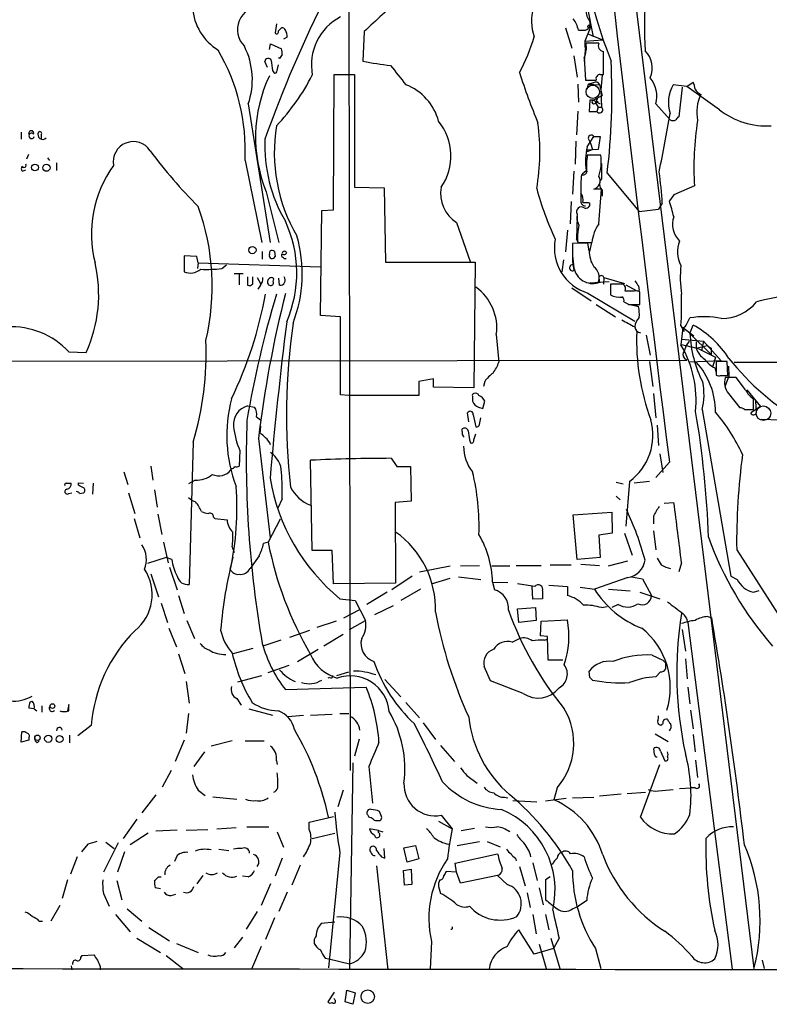
# Model space of a CAD drawing. Extents: x 6 to 1022, y 4 to 812.
# Drawn here: x 146 to 245, y 6 to 136 of the extents above; entities that cross this region are included whole.
import ezdxf

# ---------------------------------------------------------------- set-up
doc = ezdxf.new("R2010")
doc.units = 0
doc.header["$MEASUREMENT"] = 0
doc.layers.add('MAIN', color=5, linetype='CONTINUOUS')

msp = doc.modelspace()

# ---------------------------------------------------------------- linework, layer by layer
at = {"layer": 'MAIN'}
for p, q in [((222.3347, 176.9533), (242.7393, 10.5833)), ((189.23, 137.1599), (189.3993, 36.7453)), ((220.726, 137.6679), (221.488, 133.6886)), ((179.6627, 135.3819), (179.4933, 134.1966)), ((179.9167, 134.4506), (180.34, 134.8739)), ((191.262, 134.3659), (191.0927, 130.4713)), ((217.8473, 134.8739), (218.694, 132.1646)), ((219.5407, 134.5353), (220.472, 134.5353)), ((221.1493, 134.9586), (220.3873, 133.0959)), ((220.8953, 134.0273), (222.758, 133.2653)), ((178.7313, 131.9953), (178.9007, 132.7573)), ((178.9007, 132.7573), (180.34, 132.0799)), ((181.102, 133.6039), (180.594, 133.3499)), ((220.3873, 133.0959), (222.758, 133.2653)), ((220.3873, 133.0959), (220.472, 132.3339)), ((220.3873, 133.0959), (220.3873, 132.2493)), ((222.25, 132.8419), (220.5567, 132.8419)), ((220.472, 132.3339), (220.3027, 130.3866)), ((178.4773, 129.6246), (178.1387, 130.3866)), ((180.086, 130.8099), (179.9167, 130.8946)), ((218.948, 131.1486), (219.3713, 128.3546)), ((220.3027, 130.8946), (220.472, 127.9313)), ((179.1547, 129.2013), (179.324, 128.9473)), ((179.7473, 129.2013), (179.9167, 129.9633)), ((187.198, 110.8286), (187.2827, 128.6933)), ((187.2827, 128.6933), (189.992, 128.6933)), ((189.992, 128.6933), (189.992, 113.7919)), ((220.472, 127.9313), (221.9113, 127.9313)), ((220.8953, 127.4233), (221.488, 127.5926)), ((221.488, 127.5926), (220.8953, 127.4233)), ((222.0807, 127.6773), (222.3347, 127.3386)), ((222.4193, 128.6933), (222.8427, 128.6933)), ((222.6733, 128.6086), (222.504, 126.6613)), ((233.8493, 127.0846), (234.696, 127.6773)), ((219.456, 127.4233), (219.5407, 125.0526)), ((220.726, 126.7459), (220.8953, 127.4233)), ((220.8953, 127.4233), (222.3347, 127.3386)), ((222.3347, 127.3386), (222.6733, 125.8993)), ((222.504, 126.6613), (222.5887, 124.3753)), ((233.8493, 127.0846), (232.0713, 127.3386)), ((233.2567, 126.9999), (232.8333, 123.1053)), ((238.1673, 124.0366), (233.8493, 127.0846)), ((221.0647, 125.3066), (220.98, 123.7826)), ((221.488, 125.3066), (221.0647, 125.3066)), ((221.488, 125.3066), (222.6733, 125.8993)), ((221.488, 125.3066), (222.4193, 124.7986)), ((222.0807, 125.5606), (221.8267, 124.9679)), ((221.8267, 124.9679), (222.1653, 124.3753)), ((222.1653, 124.9679), (222.4193, 124.7986)), ((175.9373, 124.7986), (178.816, 106.5106)), ((219.456, 123.8673), (219.2867, 120.7346)), ((220.98, 123.7826), (221.996, 123.7826)), ((222.1653, 124.3753), (221.996, 123.7826)), ((222.1653, 124.3753), (221.996, 123.7826)), ((222.1653, 124.3753), (222.5887, 124.3753)), ((229.7853, 124.7986), (231.648, 122.6819)), ((145.9653, 121.0733), (145.9653, 120.1419)), ((146.9813, 120.8193), (146.9813, 120.9039)), ((148.59, 120.7346), (148.59, 120.1419)), ((219.202, 119.8879), (219.1173, 116.8399)), ((220.726, 119.1259), (221.5727, 120.4806)), ((220.8953, 120.1419), (221.1493, 119.6339)), ((221.5727, 120.4806), (222.4193, 120.4806)), ((222.4193, 120.4806), (222.1653, 118.7873)), ((222.1653, 118.7873), (220.6413, 118.7026)), ((220.6413, 118.7026), (220.726, 118.5333)), ((220.726, 118.5333), (221.4033, 118.7873)), ((221.1493, 119.6339), (221.4033, 118.7873)), ((146.8967, 118.1099), (146.6427, 117.5173)), ((149.4367, 117.6866), (149.6907, 117.3479)), ((175.514, 117.3479), (177.7153, 106.5106)), ((222.504, 118.0253), (220.726, 118.0253)), ((146.304, 116.4166), (145.9653, 116.4166)), ((146.1347, 115.9086), (146.558, 116.0779)), ((150.622, 117.0093), (150.622, 115.9933)), ((218.948, 115.9086), (218.7787, 112.8606)), ((220.0487, 115.5699), (220.5567, 115.9933)), ((223.3507, 115.6546), (227.584, 110.5746)), ((178.308, 113.1993), (180.0013, 106.5106)), ((189.992, 113.7919), (193.8867, 113.7073)), ((193.8867, 113.7073), (194.056, 103.8859)), ((222.5887, 113.5379), (221.5727, 113.5379)), ((222.25, 108.9659), (222.5887, 113.5379)), ((222.6733, 113.4533), (222.6733, 112.6066)), ((234.8653, 113.9613), (232.156, 112.7759)), ((218.6093, 111.9293), (218.44, 108.9659)), ((232.156, 112.7759), (231.5633, 112.0139)), ((185.5047, 96.8586), (185.674, 110.7439)), ((185.674, 110.7439), (187.198, 110.8286)), ((220.8953, 111.7599), (221.0647, 111.6753)), ((227.584, 110.5746), (230.124, 110.9133)), ((230.632, 111.6753), (230.124, 110.9133)), ((219.3713, 109.9819), (219.2867, 106.9339)), ((203.454, 109.1353), (205.232, 103.9706)), ((218.1013, 108.1193), (217.8473, 105.2406)), ((219.456, 106.5953), (219.2867, 106.9339)), ((178.7313, 104.9019), (178.816, 105.4099)), ((220.8107, 106.4259), (218.7787, 106.3413)), ((218.7787, 105.8333), (218.7787, 103.9706)), ((219.456, 106.5106), (221.3187, 106.5106)), ((220.98, 105.4099), (220.8107, 106.4259)), ((221.0647, 105.3253), (221.3187, 106.5106)), ((169.164, 104.6479), (167.4707, 104.7326)), ((167.4707, 104.7326), (167.4707, 102.6159)), ((169.3333, 103.8013), (169.164, 104.6479)), ((177.8, 105.3253), (177.8, 104.3093)), ((179.4087, 105.3253), (179.4933, 104.6479)), ((217.5933, 104.2246), (217.3393, 102.6159)), ((169.3333, 103.8013), (169.2487, 103.0393)), ((169.3333, 103.8013), (185.5047, 103.2933)), ((172.466, 103.0393), (173.0587, 103.5473)), ((194.056, 103.8859), (205.9093, 103.8859)), ((205.9093, 103.8859), (205.74, 87.2913)), ((175.26, 102.3619), (174.0747, 102.3619)), ((174.752, 102.2773), (174.752, 100.9226)), ((175.8527, 101.9386), (175.8527, 100.8379)), ((176.53, 101.0073), (176.53, 101.9386)), ((177.1227, 101.8539), (177.546, 101.0919)), ((179.2393, 101.3459), (179.324, 101.6846)), ((180.086, 100.8379), (180.0013, 101.7693)), ((222.25, 101.8539), (222.3347, 101.1766)), ((222.9273, 101.8539), (222.8427, 101.0073)), ((222.9273, 101.8539), (225.6367, 101.0919)), ((177.546, 100.8379), (177.2073, 100.3299)), ((218.694, 100.4993), (221.234, 98.8059)), ((221.0647, 101.1766), (223.6047, 101.3459)), ((225.4673, 101.0073), (223.774, 101.0073)), ((223.774, 101.0073), (223.774, 99.5679)), ((225.806, 100.9226), (227.1607, 100.1606)), ((227.4993, 100.7533), (227.584, 100.1606)), ((220.8107, 99.8219), (226.9913, 96.0966)), ((224.536, 99.3139), (225.4673, 99.2293)), ((226.9067, 100.0759), (225.7213, 100.0759)), ((227.6687, 98.2979), (227.6687, 99.9913)), ((221.9113, 98.2979), (224.4513, 96.6893)), ((226.2293, 98.2979), (227.6687, 98.2979)), ((226.3987, 98.2979), (227.4993, 98.0439)), ((227.076, 98.2133), (227.4993, 98.0439)), ((188.1293, 96.6893), (185.5047, 96.8586)), ((188.1293, 86.3599), (188.1293, 96.6893)), ((233.8493, 95.7579), (234.2727, 96.5199)), ((233.0873, 95.5039), (233.5107, 94.7419)), ((233.3413, 95.2499), (233.0873, 92.9639)), ((233.3413, 95.2499), (234.7807, 94.1493)), ((234.2727, 94.4879), (234.696, 95.5886)), ((208.7033, 94.3186), (209.042, 90.6779)), ((228.5153, 94.2339), (229.0233, 91.6093)), ((233.172, 93.7259), (236.0507, 93.4719)), ((234.2727, 94.4879), (237.0667, 91.6939)), ((233.7647, 92.8793), (233.5107, 92.1173)), ((234.188, 93.4719), (233.7647, 92.8793)), ((235.1193, 93.3873), (235.1193, 92.5406)), ((235.1193, 92.5406), (236.5587, 92.8793)), ((235.458, 92.4559), (237.6593, 91.3553)), ((236.0507, 93.4719), (235.7967, 92.2019)), ((236.0507, 93.4719), (238.4213, 90.8473)), ((236.5587, 92.8793), (237.0667, 92.5406)), ((237.0667, 92.5406), (237.0667, 91.6939)), ((152.2307, 92.0326), (154.5167, 91.9479)), ((233.5107, 91.2706), (233.8493, 90.9319)), ((237.6593, 91.3553), (237.3207, 90.1699)), ((37.9307, 90.6779), (233.8493, 90.9319)), ((228.9387, 90.7626), (229.362, 87.4606)), ((238.4213, 90.8473), (234.2727, 90.6779)), ((237.5747, 89.9159), (237.744, 89.2386)), ((239.1833, 90.7626), (237.744, 90.7626)), ((237.744, 90.7626), (237.744, 88.9846)), ((239.268, 88.8999), (239.1833, 90.7626)), ((239.3527, 90.1699), (239.4373, 88.8153)), ((200.406, 88.4766), (198.4587, 88.1379)), ((200.406, 87.3759), (200.406, 88.4766)), ((238.3367, 88.8999), (239.268, 88.8999)), ((239.4373, 88.8153), (238.9293, 87.5453)), ((240.3687, 88.6459), (238.9293, 88.6459)), ((241.6387, 87.0373), (240.3687, 88.6459)), ((198.4587, 88.1379), (198.4587, 86.2753)), ((205.74, 87.2913), (200.406, 87.3759)), ((207.1793, 88.1379), (207.01, 87.4606)), ((189.23, 86.2753), (188.1293, 86.3599)), ((198.4587, 86.2753), (189.23, 86.2753)), ((205.5707, 86.1906), (205.5707, 85.5133)), ((229.4467, 86.5293), (229.7853, 83.3119)), ((239.3527, 86.5293), (240.8767, 84.6666)), ((241.808, 87.0373), (243.586, 84.8359)), ((175.8527, 84.9206), (176.784, 84.7513)), ((206.3327, 84.7513), (206.9253, 84.5819)), ((206.9253, 84.5819), (207.1793, 85.5133)), ((243.586, 84.8359), (242.316, 83.9893)), ((242.6547, 84.4126), (242.6547, 85.8519)), ((243.078, 84.0739), (242.9933, 85.5133)), ((177.038, 83.4813), (177.546, 83.0579)), ((205.0627, 82.8039), (204.8933, 83.9893)), ((205.6553, 83.7353), (205.994, 82.1266)), ((206.502, 82.4653), (206.6713, 83.3119)), ((235.8813, 84.4126), (239.6913, 62.3993)), ((241.4693, 84.4126), (242.6547, 84.4126)), ((177.546, 82.2113), (177.4613, 81.2799)), ((229.9547, 82.3806), (230.124, 79.6713)), ((243.6707, 83.1426), (246.2107, 83.0579)), ((204.216, 81.5339), (204.216, 81.8726)), ((205.74, 80.4333), (205.994, 81.1953)), ((168.656, 80.0946), (168.148, 61.2986)), ((177.292, 80.6026), (178.816, 67.4793)), ((205.1473, 80.4333), (205.3167, 80.0099)), ((174.8367, 78.9939), (174.752, 76.9619)), ((230.2933, 78.5706), (230.7167, 76.1153)), ((163.068, 76.9619), (163.322, 75.0993)), ((184.404, 65.7859), (184.15, 77.7239)), ((194.818, 77.9779), (195.58, 76.8773)), ((195.58, 76.8773), (197.358, 76.8773)), ((197.358, 76.8773), (197.4427, 72.3053)), ((231.5633, 77.4699), (229.7853, 75.4379)), ((159.512, 76.1999), (160.02, 74.5066)), ((173.736, 76.6233), (173.6513, 76.4539)), ((151.892, 74.6759), (152.5693, 74.6759)), ((153.5007, 74.4219), (153.5007, 74.7606)), ((153.5007, 74.7606), (154.178, 74.6759)), ((155.448, 74.6759), (155.3633, 73.2366)), ((168.91, 75.0993), (168.0633, 74.5913)), ((224.536, 74.8453), (225.4673, 74.5913)), ((226.314, 74.9299), (225.806, 69.0033)), ((228.9387, 74.9299), (226.9067, 74.6759)), ((152.2307, 73.3213), (152.654, 73.4059)), ((153.67, 73.3213), (154.178, 73.4059)), ((160.1047, 73.4059), (160.9513, 70.6966)), ((163.576, 73.8293), (163.9147, 71.5433)), ((224.536, 72.9826), (225.044, 72.4746)), ((180.4247, 72.6439), (179.832, 71.3739)), ((197.4427, 72.3053), (195.326, 72.1359)), ((195.326, 72.1359), (195.4107, 61.4679)), ((230.886, 72.0513), (232.156, 72.1359)), ((163.9993, 70.6119), (164.5073, 67.9026)), ((218.8633, 70.5273), (223.9433, 70.8659)), ((219.3713, 64.6006), (218.8633, 70.5273)), ((223.9433, 70.8659), (224.028, 68.0719)), ((229.4467, 70.3579), (229.4467, 69.3419)), ((160.8667, 70.0193), (161.6287, 67.4793)), ((171.3653, 70.1886), (171.5347, 70.0193)), ((171.5347, 70.0193), (173.1433, 69.8499)), ((180.1707, 69.9346), (178.562, 66.8866)), ((224.028, 68.0719), (222.25, 67.8179)), ((222.25, 67.8179), (222.4193, 64.8546)), ((225.6367, 68.0719), (226.6527, 65.1933)), ((229.4467, 68.4106), (229.7853, 65.8706)), ((164.7613, 66.8866), (165.354, 64.1773)), ((178.562, 66.8866), (177.9693, 66.7173)), ((173.8207, 66.2939), (174.0747, 65.5319)), ((177.3767, 65.1086), (176.1913, 63.4153)), ((187.0287, 65.7859), (184.404, 65.7859)), ((187.198, 61.3833), (187.0287, 65.7859)), ((240.4533, 65.8706), (246.2953, 56.8113)), ((165.1, 64.8546), (162.6447, 64.0926)), ((165.862, 64.6006), (165.1, 64.8546)), ((198.5433, 62.9919), (202.6073, 63.7539)), ((203.962, 63.7539), (206.502, 63.8386)), ((208.1107, 63.7539), (210.4813, 63.7539)), ((211.328, 63.8386), (214.63, 63.8386)), ((215.8153, 63.9233), (218.6093, 63.9233)), ((222.4193, 64.8546), (219.3713, 64.6006)), ((219.8793, 64.0079), (222.3347, 63.8386)), ((223.52, 63.7539), (226.06, 64.4313)), ((233.172, 64.1773), (232.8333, 62.9919)), ((163.068, 62.7379), (164.084, 59.6899)), ((165.5233, 63.5846), (166.5393, 60.6213)), ((195.4107, 61.4679), (187.198, 61.3833)), ((197.612, 62.3993), (194.9027, 60.6213)), ((200.152, 61.3833), (202.6073, 62.1453)), ((203.708, 62.3146), (206.6713, 61.9759)), ((208.1953, 61.6373), (210.2273, 61.5526)), ((208.1953, 61.6373), (208.4493, 60.6213)), ((215.646, 61.2139), (218.1013, 61.0446)), ((226.06, 62.2299), (221.6573, 60.7059)), ((226.568, 62.3146), (228.0073, 62.0606)), ((228.0073, 62.0606), (229.1927, 59.8593)), ((239.6913, 62.3993), (240.538, 61.9759)), ((166.7087, 59.8593), (167.4707, 57.4886)), ((194.31, 60.2826), (191.6007, 58.6739)), ((198.7127, 60.7059), (196.088, 59.1819)), ((213.5293, 59.3513), (213.4447, 61.0446)), ((214.7993, 60.4519), (214.7993, 59.4359)), ((218.1013, 61.0446), (218.1013, 59.8593)), ((219.7947, 60.9599), (221.6573, 60.7059)), ((223.52, 60.7059), (226.3987, 60.4519)), ((227.6687, 60.2826), (230.2933, 59.4359)), ((242.6547, 60.2826), (243.4167, 60.5366)), ((164.4227, 58.8433), (165.2693, 56.3033)), ((188.0447, 59.4359), (190.0767, 59.1819)), ((190.0767, 59.1819), (191.4313, 56.5573)), ((214.7993, 59.4359), (213.5293, 59.3513)), ((224.79, 58.6739), (223.9433, 58.2506)), ((188.5527, 56.8959), (190.6693, 57.9966)), ((195.072, 58.5046), (192.6167, 57.3193)), ((211.4973, 58.0813), (213.868, 58.2506)), ((211.6667, 56.3033), (211.4973, 58.0813)), ((213.868, 58.2506), (213.9527, 56.5573)), ((222.5887, 58.2506), (223.3507, 58.4199)), ((167.8093, 56.5573), (168.8253, 54.1866)), ((187.5367, 56.4726), (184.9967, 55.6259)), ((189.3147, 55.3719), (191.4313, 56.5573)), ((213.9527, 56.5573), (211.6667, 56.3033)), ((214.5453, 54.5253), (214.63, 56.4726)), ((214.63, 56.4726), (218.1013, 56.6419)), ((234.0187, 56.3033), (239.8607, 10.4986)), ((236.6433, 57.0653), (237.1513, 56.8959)), ((165.4387, 55.5413), (166.4547, 53.0859)), ((181.4407, 54.3559), (184.0653, 55.2873)), ((188.468, 54.6946), (185.928, 53.1706)), ((233.2567, 55.3719), (233.68, 52.4933)), ((180.2553, 53.9326), (177.8847, 53.1706)), ((210.82, 53.6786), (211.7513, 54.1866)), ((215.4767, 54.4406), (214.5453, 54.5253)), ((215.0533, 53.9326), (215.4767, 54.1019)), ((215.5613, 51.3079), (215.4767, 54.4406)), ((166.7087, 52.1546), (167.5553, 49.5299)), ((176.53, 52.8319), (173.9053, 52.1546)), ((182.4567, 51.1386), (185.166, 52.7473)), ((217.5087, 51.3079), (215.5613, 51.3079)), ((229.2773, 51.9853), (230.7167, 51.3079)), ((231.0553, 50.9693), (231.0553, 50.1226)), ((233.68, 51.4773), (233.934, 48.8526)), ((178.562, 49.6993), (181.356, 50.6306)), ((187.6213, 49.2759), (189.23, 49.7839)), ((207.9413, 48.5986), (207.0947, 50.4613)), ((221.0647, 49.0219), (220.98, 49.8686)), ((230.378, 49.7839), (229.7853, 49.1066)), ((167.7247, 48.5139), (168.148, 45.6353)), ((174.5827, 48.4293), (177.7153, 49.2759)), ((186.69, 49.0219), (186.436, 48.9373)), ((193.9713, 48.7679), (196.088, 46.4819)), ((212.2593, 46.9053), (207.9413, 48.5986)), ((180.848, 47.4133), (191.516, 47.7519)), ((234.0187, 47.7519), (234.2727, 45.5506)), ((147.1507, 45.8046), (147.4047, 45.8893)), ((174.4133, 46.2279), (175.006, 45.3813)), ((196.7653, 45.7199), (198.5433, 43.6879)), ((147.6587, 44.8733), (146.9813, 44.9579)), ((147.6587, 44.8733), (147.9973, 44.6193)), ((148.6747, 45.2966), (148.6747, 44.4499)), ((152.2307, 45.4659), (152.0613, 44.6193)), ((152.2307, 44.6193), (152.2307, 45.4659)), ((168.0633, 44.2806), (167.7247, 41.6559)), ((176.022, 44.8733), (179.1547, 44.0266)), ((188.0447, 44.2806), (189.23, 44.2806)), ((234.3573, 44.7039), (234.696, 42.2486)), ((181.1867, 43.8573), (183.2187, 44.0266)), ((184.15, 44.0266), (187.0287, 44.1959)), ((199.0513, 43.0106), (200.66, 40.8093)), ((145.9653, 40.4706), (146.05, 41.8253)), ((155.194, 42.6719), (153.416, 41.3173)), ((146.9813, 40.7246), (145.9653, 40.4706)), ((146.9813, 41.0633), (146.9813, 40.7246)), ((148.082, 40.3859), (148.336, 40.6399)), ((152.3153, 41.4019), (152.3153, 40.3859)), ((167.4707, 40.7246), (166.2853, 37.9306)), ((173.8207, 40.6399), (171.0267, 39.9626)), ((175.514, 40.6399), (178.054, 40.6399)), ((190.5847, 40.8939), (189.992, 38.6079)), ((229.7007, 41.5713), (231.394, 40.5553)), ((234.696, 41.4866), (234.95, 39.2006)), ((170.18, 39.2006), (168.7407, 37.2533)), ((201.3373, 40.0473), (203.2, 37.9306)), ((229.616, 38.8619), (229.5313, 39.6239)), ((230.378, 39.2853), (230.9707, 38.0153)), ((179.6627, 38.0153), (179.7473, 37.5073)), ((189.738, 37.7613), (189.3147, 10.4986)), ((235.0347, 38.0999), (235.2887, 35.8139)), ((165.7773, 36.7453), (164.592, 34.5439)), ((191.8547, 37.2533), (192.3627, 32.4273)), ((227.7533, 30.5646), (230.2933, 37.5073)), ((204.8087, 36.0679), (206.1633, 35.0519)), ((169.3333, 34.1206), (170.2647, 33.4433)), ((188.468, 34.1206), (187.7907, 31.9193)), ((216.7467, 34.4593), (216.3233, 32.8506)), ((225.9753, 33.6973), (228.4307, 33.8666)), ((230.124, 34.0359), (232.0713, 34.2053)), ((232.918, 34.3746), (234.442, 34.4593)), ((234.95, 34.4593), (234.442, 34.4593)), ((163.7453, 33.5279), (161.8827, 31.1573)), ((171.2807, 33.2739), (174.4133, 32.9353)), ((209.804, 33.1893), (210.2273, 33.1046)), ((210.9047, 32.7659), (214.0373, 32.5966)), ((217.932, 33.0199), (215.2227, 32.6813)), ((218.7787, 33.1046), (221.5727, 33.1893)), ((225.2133, 33.6126), (222.3347, 33.3586)), ((193.548, 30.6493), (193.294, 31.3266)), ((161.2053, 30.3106), (159.4273, 27.7706)), ((183.9807, 29.8873), (187.198, 30.6493)), ((191.6853, 30.9033), (191.8547, 30.5646)), ((193.1247, 30.1413), (193.3787, 30.1413)), ((201.0833, 30.0566), (202.8613, 29.0406)), ((201.422, 30.8186), (202.8613, 29.0406)), ((166.5393, 28.8713), (163.7453, 28.7019)), ((167.7247, 28.8713), (170.6033, 28.9559)), ((171.7887, 29.0406), (174.3287, 29.2099)), ((175.768, 29.2946), (178.6467, 29.2946)), ((183.9807, 28.9559), (183.9807, 29.8873)), ((193.1247, 28.7866), (191.9393, 29.0406)), ((193.1247, 28.7866), (193.7173, 28.6173)), ((193.1247, 28.5326), (193.1247, 28.7866)), ((204.0467, 28.7866), (205.8247, 29.1253)), ((162.7293, 28.4479), (160.3587, 26.9239)), ((179.7473, 28.6173), (180.594, 26.5853)), ((184.404, 27.7706), (187.3673, 28.4479)), ((203.5387, 26.8393), (206.502, 27.3473)), ((207.518, 27.3473), (209.2113, 26.6699)), ((154.7707, 27.0086), (153.924, 25.9926)), ((158.75, 27.1779), (156.8027, 23.2833)), ((157.1413, 27.2626), (158.242, 26.4159)), ((172.0427, 26.3313), (173.3973, 26.1619)), ((193.9713, 25.1459), (193.8867, 26.4159)), ((196.5113, 26.5006), (198.0353, 26.8393)), ((196.9347, 24.6379), (196.5113, 26.5006)), ((198.0353, 26.8393), (198.4587, 25.0613)), ((153.3313, 25.3153), (152.4847, 23.0293)), ((159.5967, 25.9926), (158.6653, 23.2833)), ((166.5393, 25.4846), (166.2007, 24.7226)), ((180.4247, 25.1459), (179.4933, 22.7753)), ((188.0447, 25.9079), (186.5207, 10.6679)), ((193.548, 25.3153), (193.9713, 25.1459)), ((198.4587, 25.0613), (196.9347, 24.6379)), ((203.2847, 24.4686), (208.8727, 25.7386)), ((211.2433, 25.1459), (211.328, 24.8073)), ((182.7953, 24.2146), (181.6947, 21.5899)), ((192.8707, 24.1299), (194.3947, 10.4139)), ((196.4267, 23.5373), (197.4427, 23.7066)), ((196.596, 21.5899), (196.4267, 23.5373)), ((197.4427, 23.7066), (197.5273, 21.6746)), ((203.454, 23.2833), (203.2847, 24.4686)), ((211.7513, 24.0453), (212.5133, 21.5053)), ((213.5293, 24.5533), (214.122, 22.1826)), ((216.154, 24.3839), (215.9, 24.2146)), ((152.0613, 22.2673), (151.384, 19.8119)), ((158.5807, 22.1826), (159.258, 19.6426)), ((164.084, 22.6906), (164.4227, 22.6906)), ((169.926, 22.8599), (169.164, 21.7593)), ((175.9373, 22.6906), (175.1753, 22.7753)), ((203.454, 23.2833), (202.0993, 23.3679)), ((203.962, 21.8439), (203.454, 23.2833)), ((208.8727, 22.8599), (203.962, 21.8439)), ((210.1427, 21.6746), (208.8727, 22.8599)), ((215.8153, 22.6906), (215.2227, 22.2673)), ((215.2227, 22.2673), (215.2227, 19.6426)), ((164.338, 21.0819), (163.6607, 21.2513)), ((178.9007, 21.7593), (177.6307, 18.8806)), ((197.5273, 21.6746), (196.596, 21.5899)), ((201.0833, 21.4206), (201.3373, 20.4893)), ((214.376, 21.2513), (214.884, 18.9653)), ((156.8027, 20.4893), (157.5647, 18.7959)), ((165.7773, 20.2353), (166.37, 20.4046)), ((181.102, 20.6586), (180.0013, 18.1186)), ((212.7673, 20.5739), (213.1907, 18.6266)), ((220.6413, 19.5579), (219.5407, 18.7959)), ((151.0453, 18.8806), (149.86, 16.8486)), ((159.9353, 18.4573), (161.8827, 16.8486)), ((218.7787, 18.4573), (219.5407, 18.7959)), ((158.4113, 17.6953), (160.3587, 15.4093)), ((177.1227, 18.1186), (175.6833, 15.7479)), ((179.4087, 17.2719), (178.2233, 14.3933)), ((213.5293, 17.6953), (213.9527, 15.1553)), ((215.2227, 17.6953), (215.646, 15.6633)), ((148.336, 16.8486), (148.7593, 16.8486)), ((162.814, 16.0019), (165.5233, 14.2239)), ((187.3673, 16.6793), (185.5893, 16.5099)), ((213.6987, 12.4459), (211.6667, 15.6633)), ((161.2053, 14.5626), (164.338, 12.6999)), ((175.1753, 14.7319), (174.0747, 13.2926)), ((215.9, 14.5626), (217.0853, 10.5833)), ((217.0007, 14.5626), (216.2387, 13.2079)), ((166.4547, 13.8853), (169.3333, 12.6999)), ((177.6307, 13.4619), (176.3607, 10.4986)), ((200.152, 14.1393), (199.9827, 10.4986)), ((216.2387, 13.2079), (213.6987, 12.4459)), ((214.376, 13.8006), (215.3073, 10.5833)), ((221.8267, 13.2079), (222.504, 10.5833)), ((153.8393, 12.0226), (154.0087, 12.2766)), ((154.0087, 12.2766), (155.5327, 12.3613)), ((165.1, 12.2766), (167.3013, 10.5833)), ((186.0973, 11.9379), (186.6053, 11.8533)), ((186.6053, 11.8533), (189.3147, 11.1759)), ((152.5693, 10.9219), (152.654, 10.4139)), ((156.3793, 10.8373), (156.3793, 10.4139)), ((243.84, 11.6839), (244.094, 10.5833)), ((187.2827, 7.4506), (186.436, 6.1806)), ((187.3673, 6.4346), (187.2827, 6.6039)), ((188.722, 6.1806), (188.976, 7.7046)), ((188.976, 7.7046), (190.0767, 7.3659)), ((190.0767, 7.3659), (189.738, 5.8419)), ((189.738, 5.8419), (188.722, 6.1806))]:
    msp.add_line(p, q, dxfattribs=at)
for centre, radius in [((220.9799, 135.0433), 0.1893), ((147.768, 116.4043), 0.449), ((149.2904, 116.3705), 0.467), ((176.4876, 105.4946), 0.4826), ((150.0822, 45.2437), 0.3085), ((148.1001, 41.0512), 0.357), ((149.529, 40.9324), 0.4843), ((151.0154, 40.884), 0.4591), ((191.7208, 6.8561), 0.8874)]:
    msp.add_circle(centre, radius, dxfattribs=at)
at = {"layer": 'MAIN', "color": 5}
for centre, radius in [((221.4456, 126.4073), 0.8904), ((243.9841, 83.9333), 0.9596)]:
    msp.add_circle(centre, radius, dxfattribs=at)
at = {"layer": 'MAIN'}
for centre, radius, start, end in [((6656.2643, 890.6769), 6475.9624, 186.26946117, 187.21385577), ((278.6621, 152.4494), 59.0462, 178.979908, 201.85253), ((340.6674, 62.0565), 172.5963, 153.391376, 160.333847), ((252.0628, 71.2679), 87.6247, 129.702495, 133.937804), ((289.4616, 134.8066), 61.1882, 175.890146, 182.792189), ((175.853, 138.0915), 7.3058, 184.654942, 237.782218), ((177.5504, 134.6153), 3.0537, 88.493157, 226.003085), ((219.5516, 135.7247), 6.1969, 163.366112, 199.181704), ((222.1443, 136.9483), 1.5735, 162.788041, 222.272219), ((191.4859, 129.9374), 7.2055, 117.764614, 190.627031), ((216.4179, 134.0598), 3.1588, 8.657765, 39.271412), ((220.1615, 135.4243), 0.9417, 289.252717, 29.633186), ((179.705, 134.3236), 0.2469, 210.959776, 30.959776), ((180.4078, 134.4253), 0.4537, 14.030118, 98.594459), ((179.5783, 133.6887), 1.5261, 356.814547, 33.694233), ((193.8264, 139.0802), 20.5907, 330.520635, 344.820366), ((217.1842, 132.2916), 3.4171, 335.868967, 9.267435), ((222.9393, 132.5032), 0.768, 153.831973, 262.774121), ((149.4441, 118.6975), 26.1048, 357.036528, 30.40809), ((166.7382, 128.0123), 9.7443, 340.74317, 26.884548), ((178.8565, 131.5293), 1.5824, 352.322568, 20.362373), ((-539.1572, 130.2173), 762.0014, 359.8854086, 0.1145914), ((226.149, 129.5649), 3.1526, 335.746317, 45.822494), ((178.5801, 130.3806), 0.4414, 23.394557, 179.22122), ((517.7197, 172.2286), 341.2882, 187.013555, 187.242738), ((307.2437, 46.3967), 152.6259, 146.192738, 146.421942), ((198.5343, 164.7032), 35.0314, 257.735414, 263.770996), ((136.5072, 126.0491), 87.4634, 353.174606, 2.898145), ((179.4934, 129.1448), 0.2602, 229.379598, 12.545532), ((830.7549, 636.6131), 813.2056, 218.545219, 218.7743998), ((322.5877, 165.8399), 116.8151, 198.410349, 201.905651), ((195.9768, 120.3794), 19.072, 154.720127, 202.115432), ((158.8054, 141.7295), 28.7654, 316.475783, 332.861993), ((221.9539, 126.4487), 1.2351, 84.107542, 112.160618), ((222.4193, 128.1429), 0.5503, 90, 202.613458), ((225.9336, 125.7724), 3.9729, 345.811603, 38.94968), ((232.6921, 126.6305), 2.2608, 2.925809, 27.581727), ((194.2057, 120.7037), 7.1115, 14.735812, 68.904471), ((236.166, 124.9552), 4.7378, 149.79762, 197.52399), ((236.2907, 127.4869), 1.5318, 208.929269, 247.803377), ((221.5868, 125.0667), 0.2594, 112.383739, 337.616261), ((221.996, 124.968), 0.1693, 359.966157, 180.033843), ((240.5966, 123.7115), 5.4236, 154.240022, 191.855034), ((222.3407, 124.0306), 0.4246, 215.73374, 54.26626), ((244.3445, 131.8824), 9.9857, 231.785732, 273.909302), ((195.4408, 117.9265), 7.2712, 325.345214, 39.103453), ((78.1032, 148.2252), 155.5183, 347.974674, 350.862637), ((232.029, 123.487), 0.8907, 244.674936, 295.325064), ((233.1299, 122.3855), 0.7785, 112.394546, 157.621866), ((276.4722, 116.2498), 41.6698, 171.238105, 183.148262), ((147.2905, 120.9514), 0.3128, 335.016307, 188.73363), ((148.799, 120.7452), 0.6384, 149.076259, 317.183574), ((148.4206, 120.9039), 0.2395, 315.016916, 134.983084), ((201.2205, 118.3973), 21.8437, 170.719738, 210.358487), ((186.8403, 118.4757), 27.6266, 349.882489, 7.87021), ((147.3228, 120.5766), 0.3493, 44.014039, 344.050099), ((160.7591, 117.1765), 2.6505, 32.945385, 191.003423), ((197.8992, 119.3247), 19.7774, 177.631869, 210.44053), ((221.234, 120.3112), 0.3787, 26.571817, 206.558284), ((216.1064, 157.9936), 66.125, 216.54644, 224.980762), ((228.2644, 117.1476), 7.7937, 165.295465, 188.517279), ((229.4865, 116.5859), 8.878, 170.669346, 184.923784), ((216.5852, 117.1548), 5.9825, 341.244926, 8.366722), ((146.3885, 116.2472), 0.4232, 126.84553, 233.14635), ((146.3605, 116.6705), 0.2602, 257.454468, 40.620402), ((170.5398, 107.6393), 15.3261, 143.894485, 194.502476), ((220.1756, 115.9086), 0.4733, 243.440363, 349.691906), ((730.5883, 115.9086), 508.0006, 179.885409, 180.114592), ((183.8258, 108.9954), 46.8829, 3.276906, 8.374937), ((230.9788, 113.8762), 11.1317, 171.688721, 184.360177), ((221.2763, 114.6386), 1.1399, 285.071288, 31.329253), ((223.3506, 114.2152), 1.0195, 138.359927, 228.364127), ((205.8657, 112.9593), 4.521, 169.387741, 237.761408), ((251.7199, 123.6607), 38.9967, 194.916379, 205.399596), ((791.3788, 113.0723), 571.5006, 179.885408, 180.114592), ((220.4297, 111.887), 0.552, 175.605275, 274.394725), ((218.5254, 112.0987), 1.6432, 348.101285, 34.519836), ((143.7526, 86.2835), 91.5029, 14.955352, 16.331705), ((140.1377, 100.6988), 31.0443, 346.699137, 19.872998), ((219.9373, 110.5489), 0.6468, 55.60234, 208.942749), ((220.5143, 302.2597), 190.5002, 269.885409, 270.114592), ((220.5355, 111.5695), 0.5397, 244.446281, 11.305768), ((166.0316, 102.4685), 16.3174, 336.69117, 24.768004), ((221.1777, 109.8126), 1.8553, 166.811644, 213.203564), ((234.9499, 108.8601), 2.9802, 159.633194, 227.016442), ((226.1604, 107.1633), 6.7361, 165.967676, 185.560449), ((226.6123, 105.907), 5.3279, 144.961375, 173.494973), ((164.8266, 102.3628), 18.2424, 339.05819, 15.889613), ((222.51, 105.7204), 6.1384, 168.598175, 253.928828), ((221.3189, 107.1879), 1.9549, 162.351018, 197.646189), ((236.4341, 105.2518), 3.7951, 157.894966, 208.12897), ((178.9855, 104.4787), 0.9465, 63.440363, 100.316217), ((232.5303, 105.4518), 13.7803, 176.299071, 189.725553), ((224.8907, 105.3637), 3.911, 179.323154, 211.963766), ((179.1123, 104.7749), 0.4016, 161.565051, 341.565051), ((180.5728, 104.7961), 0.2413, 127.862488, 254.742799), ((180.7351, 105.0149), 0.3155, 26.548806, 169.701651), ((180.6702, 105.2491), 0.3594, 226.916663, 344.969997), ((180.8057, 104.6902), 0.3224, 203.17759, 293.200924), ((137.8169, 99.6038), 18.3711, 335.371261, 13.207857), ((168.2797, 104.681), 2.2179, 248.607308, 308.88534), ((170.392, 125.3307), 22.3877, 268.157019, 275.315518), ((218.7787, 103.1475), 0.3998, 90, 295.052389), ((515.1601, 145.6989), 299.3045, 188.014144, 188.243348), ((221.4568, 103.6375), 2.5608, 191.569696, 286.061258), ((220.5081, 101.854), 1.7903, 337.767133, 53.510959), ((247.7304, 101.8822), 14.7281, 173.840027, 188.707121), ((176.5084, 101.7482), 1.3804, 318.739101, 4.391702), ((179.0065, 101.293), 0.5318, 132.576631, 238.838552), ((178.9853, 101.4306), 0.4234, 36.867191, 143.124688), ((180.1464, 101.5153), 0.6801, 264.904728, 38.492712), ((222.5886, 101.7694), 0.3491, 14.008378, 165.987648), ((176.0643, 101.4308), 0.6295, 250.359033, 317.717127), ((178.9006, 101.1766), 0.3787, 243.441716, 26.558284), ((202.2464, 95.2449), 6.523, 351.83611, 54.933862), ((224.9736, 100.3723), 0.8043, 338.375849, 52.135637), ((396.5302, 228.0618), 211.6103, 216.756617, 216.985854), ((124.1306, 109.611), 55.0017, 334.407352, 349.568717), ((311.0025, 60.1897), 137.1403, 163.276361, 170.436911), ((327.7988, 62.5301), 151.588, 165.791598, 173.152842), ((224.9413, 101.8726), 2.5835, 243.138391, 277.936269), ((224.9736, 98.806), 0.6027, 343.675911, 57.433287), ((227.1185, 98.5095), 1.5806, 69.629778, 97.700518), ((187.5228, 98.5094), 45.6635, 356.226155, 1.434567), ((247.8679, 83.2707), 16.0952, 69.869144, 107.313442), ((310.5606, 267.7821), 189.3057, 243.31696, 243.546156), ((221.7905, 96.9858), 5.806, 356.235486, 10.500354), ((238.3503, 102.6115), 6.1766, 270.658629, 319.943943), ((228.9425, 95.1973), 1.956, 133.989173, 175.974905), ((236.1427, 86.4598), 10.2324, 77.133264, 100.53012), ((144.7016, 85.154), 10.1982, 42.414882, 93.366692), ((755.6452, 24.3352), 579.081, 172.8898859, 174.9455832), ((267.4657, 83.6649), 86.4636, 171.903429, 186.305988), ((458.9647, 519.1163), 483.1176, 241.075005, 241.304193), ((227.8522, 95.4335), 0.8666, 186.553398, 263.446602), ((233.2565, 95.8427), 0.5988, 278.140927, 351.859073), ((228.2607, 83.904), 13.3395, 33.085485, 61.1562), ((258.2029, 93.6868), 30.9756, 178.047995, 200.068175), ((250.0218, 95.1923), 15.7648, 182.560925, 206.926207), ((129.9152, 91.8051), 40.472, 343.181077, 2.480353), ((225.6723, 52.5743), 41.0646, 76.213767, 79.597089), ((220.5231, 85.5672), 14.5798, 354.45583, 30.485848), ((237.4291, 93.1665), 2.3931, 195.161675, 239.652568), ((233.955, 91.6939), 0.6137, 136.379798, 223.613443), ((239.091, 93.0156), 3.4507, 213.694212, 243.933212), ((266.347, 112.4718), 34.3107, 218.344426, 240.129165), ((222.9955, 44456.1682), 44365.4936, 270.02210862, 270.25129168), ((203.5671, 92.6551), 5.821, 324.060697, 340.143371), ((227.8595, 84.0952), 9.7998, 359.875467, 42.199633), ((211.2845, 85.1334), 5.0872, 126.199526, 143.800474), ((238.1675, 89.8321), 0.9474, 243.448472, 280.287538), ((241.2578, 88.011), 2.4135, 164.748213, 217.874151), ((228.3413, 86.4094), 7.7999, 345.167004, 12.16684), ((205.74, 86.3176), 0.2117, 90, 216.875312), ((205.9516, 86.0635), 0.5116, 24.456004, 114.430979), ((206.0788, 85.1748), 1.1514, 17.097241, 72.902759), ((244.0383, 88.0659), 2.6108, 203.202625, 237.997408), ((192.1959, 80.9804), 19.0919, 165.216875, 200.633601), ((176.5619, 82.438), 2.5819, 105.942957, 185.037315), ((175.2878, 83.7917), 1.7775, 349.943098, 32.674412), ((206.6708, 85.8514), 1.1509, 197.084062, 252.915938), ((240.8173, 83.7096), 0.9588, 47.155503, 86.448267), ((205.2461, 83.7776), 0.4114, 354.098158, 149.033855), ((111.8639, 63.2067), 124.9401, 1.998556, 9.653861), ((219.7549, 68.7547), 23.5636, 24.391875, 40.550657), ((242.6864, 84.1268), 0.3951, 200.365948, 352.306667), ((184.9813, 83.3837), 11.0537, 186.088501, 203.399237), ((315.713, 77.8226), 140.0398, 177.89217, 189.998194), ((204.5123, 81.4916), 0.4827, 15.254078, 127.87186), ((206.0618, 82.5752), 0.4537, 261.405541, 345.982133), ((221.7995, 81.026), 7.5857, 306.521999, 15.536928), ((176.6573, 79.4599), 1.9897, 38.08865, 66.16616), ((176.8556, 78.9806), 2.1871, 20.761781, 51.292324), ((204.8511, 81.3222), 0.6694, 161.565051, 235.296185), ((501.3594, 123.3469), 299.3045, 188.014144, 188.243348), ((209.4839, 79.4704), 5.0999, 178.694423, 219.887563), ((205.4154, 80.3345), 0.3393, 253.087238, 16.928918), ((177.0649, 76.0262), 3.2763, 1.558363, 55.92191), ((329.61, 66.8159), 89.1617, 172.479219, 180.607466), ((173.6937, 77.1735), 0.5518, 274.396316, 327.536771), ((174.3288, 77.8085), 0.9465, 259.683783, 296.559637), ((194.5765, -136.036), 214.014, 89.935346, 92.792485), ((169.1407, 78.2173), 3.1265, 265.768411, 311.100417), ((172.0604, 77.6626), 1.998, 244.364785, 322.773933), ((145.6568, 73.5323), 34.7793, 358.536279, 4.259189), ((175.1662, 68.9058), 31.2672, 358.161364, 13.490423), ((151.892, 74.4643), 0.2116, 90, 216.875312), ((151.8284, 74.6407), 0.7417, 281.532613, 2.720065), ((69.1994, -95.0524), 189.2835, 63.323742, 63.552952), ((137.6852, 71.3215), 36.7605, 347.444972, 4.573331), ((204.7031, 79.7283), 26.2542, 189.592522, 230.616805), ((185.8711, 76.3411), 4.8589, 206.568215, 249.254321), ((152.0378, 73.5894), 0.3302, 100.663358, 305.735304), ((153.204, 73.0244), 0.5526, 32.502209, 85.567893), ((153.9238, 73.7446), 0.4235, 306.888839, 53.111161), ((169.9116, 74.6897), 2.6338, 225.432244, 249.627527), ((164.6745, 68.7649), 5.5323, 23.271073, 38.656088), ((547.3274, -119.5069), 370.2658, 148.921655, 149.150838), ((-513.8427, -27.1429), 752.5758, 6.9696475, 7.5804791), ((170.8032, 72.9535), 2.2598, 242.413275, 267.077961), ((170.8725, 70.237), 0.4952, 354.390726, 111.872304), ((190.6609, 54.4774), 38.9992, 14.916001, 25.398488), ((175.5548, 70.0074), 2.4166, 183.736797, 226.955175), ((161.2063, 67.8174), 12.7061, 353.113475, 1.911857), ((188.2481, 58.0952), 12.4196, 357.982172, 54.779968), ((195.3564, 61.3788), 12.8415, 1.153444, 30.532416), ((159.12, 64.6307), 3.3628, 337.256018, 34.759055), ((171.3691, 68.2351), 6.7725, 332.506443, 347.049264), ((226.0752, 76.3437), 48.4452, 191.257119, 210.06993), ((278.8671, 82.6649), 44.7632, 199.715687, 221.215739), ((172.1253, 65.3229), 6.3048, 186.578438, 207.626655), ((233.8833, 49.9833), 61.8146, 165.998377, 175.077683), ((225.679, 64.8969), 2.6941, 278.130102, 351.869898), ((441.8585, 191.3465), 246.8296, 210.85116, 211.080343), ((232.6715, 67.6037), 4.2923, 239.029834, 257.366369), ((157.2075, 59.9508), 6.0466, 308.254621, 33.983889), ((174.598, 63.7595), 1.1169, 202.581589, 277.925512), ((174.8941, 64.1251), 1.4786, 264.485275, 331.313468), ((167.9774, 62.7752), 1.4864, 194.648604, 276.590487), ((207.6913, 27.8116), 33.7868, 79.612338, 83.532034), ((214.2479, 60.6739), 0.5944, 338.069716, 141.413961), ((243.314, 63.2764), 3.0655, 205.102142, 257.580461), ((207.7401, 58.1387), 2.5819, 354.960475, 74.057043), ((216.9583, 55.5553), 4.4532, 42.946181, 75.127427), ((232.468, 67.4382), 12.7356, 211.912344, 249.090268), ((227.9811, 59.8301), 1.212, 242.138857, 1.380582), ((220.3552, 51.0837), 7.5069, 72.690824, 91.047232), ((226.0358, 60.7786), 2.4458, 239.378144, 304.318374), ((613.319, 566.2422), 634.9908, 233.0155091, 233.2446957), ((262.0686, 69.4885), 62.5378, 190.904649, 204.280585), ((252.2863, 73.0248), 44.6121, 199.801477, 219.126011), ((282.8275, 49.5711), 50.2828, 170.94053, 192.198256), ((231.9023, 55.88), 2.1583, 11.310453, 48.185245), ((188.4115, 55.9646), 3.0774, 324.706891, 11.104363), ((206.5701, 54.4871), 11.7308, 341.244561, 10.584611), ((235.9488, 48.4183), 8.2001, 96.99623, 109.793512), ((236.8418, 53.3277), 3.7429, 93.040062, 120.360455), ((-295.2829, -35.1078), 540.3248, 6.592347, 9.803798), ((175.2881, 41.0275), 20.1613, 135.324939, 175.321627), ((178.6607, 56.5643), 6.4909, 191.346287, 221.783816), ((221.6584, 47.7109), 10.0278, 342.550367, 51.340281), ((171.4503, 54.8645), 2.3038, 216.033225, 252.895077), ((194.3955, 57.997), 17.1916, 195.131825, 217.997986), ((193.2909, 53.4877), 2.4686, 163.553745, 252.096436), ((210.1655, 51.702), 2.0822, 71.679046, 149.866367), ((212.2593, 52.3236), 1.931, 52.12892, 105.252516), ((214.6301, 46.6518), 7.2931, 86.673398, 99.35422), ((144.97, 50.6449), 4.7498, 155.985825, 300.836734), ((172.8189, 55.8779), 3.8112, 237.527539, 272.33237), ((195.774, 57.2893), 22.5266, 192.954601, 210.903081), ((189.1697, 54.1834), 5.4465, 202.833093, 254.410512), ((208.927, 50.9391), 1.8936, 107.274243, 194.615273), ((211.757, 57.7864), 20.3419, 199.07484, 226.931281), ((223.6077, 47.8856), 3.292, 81.175766, 142.959884), ((228.6723, 39.5012), 12.4988, 87.225523, 111.395531), ((315.5359, 135.7885), 119.7133, 224.885409, 225.114592), ((184.0549, 53.2131), 5.0827, 218.660512, 247.599692), ((189.8228, 40.9723), 8.8963, 70.544032, 90.000644), ((216.0351, 49.4811), 2.0548, 298.029185, 36.915069), ((230.4626, 50.4612), 0.6826, 262.88019, 330.261365), ((183.9454, 51.5052), 3.3093, 252.761449, 301.490219), ((186.8593, 49.2195), 0.2602, 229.410647, 12.519254), ((189.421, 44.066), 5.1644, 5.206081, 109.395233), ((136.584, -35.7974), 119.7134, 44.885409, 45.114591), ((225.2762, 69.0664), 20.7478, 259.241732, 272.867122), ((230.2644, 38.6364), 10.4812, 92.619938, 112.142083), ((175.0802, 47.4556), 1.3972, 164.175151, 241.488709), ((170.4621, 39.0182), 22.7935, 3.653354, 22.529933), ((214.2192, 49.8422), 3.5309, 236.283379, 321.977571), ((148.336, 45.1272), 1.3652, 150.251995, 187.123455), ((146.5496, 45.1358), 1.1397, 346.684351, 41.38597), ((180.0156, 50.956), 6.3375, 235.711391, 269.105829), ((150.0449, 44.9267), 0.3925, 133.389368, 325.411027), ((151.638, 46.2697), 1.7536, 250.245515, 289.754485), ((178.7537, 41.4768), 3.3508, 11.832737, 69.691116), ((181.6013, 36.9314), 15.028, 352.815399, 30.393519), ((210.0082, 40.3106), 8.9244, 319.030955, 30.748061), ((188.4973, 41.8705), 2.182, 5.491118, 65.582124), ((220.6919, 45.4838), 15.7226, 186.248277, 229.501949), ((230.4627, 43.18), 0.456, 158.20559, 248.193924), ((229.1941, 43.7725), 0.9452, 333.402419, 10.324365), ((230.3921, 43.0812), 0.3393, 253.071082, 16.912762), ((231.1824, 43.0529), 0.4827, 74.757374, 164.745922), ((232.41, 43.8573), 1.1516, 197.103826, 233.975919), ((146.2616, 41.2324), 0.6295, 42.282873, 109.640967), ((146.6568, 41.275), 0.3874, 326.880041, 79.51391), ((151.003, 42.0369), 0.3763, 6.346917, 186.331784), ((148.9211, 22.6862), 38.4161, 11.834213, 30.465462), ((25.246, -45.2916), 193.8556, 24.539728, 27.069317), ((231.0494, 42.5691), 0.7708, 311.813173, 27.572295), ((148.4206, 40.9786), 0.6826, 172.87186, 240.261365), ((996.853, -299.7864), 872.7073, 157.0525479, 157.2817319), ((177.5757, 38.3214), 2.1093, 351.655929, 51.08481), ((229.8834, 39.2764), 0.4947, 1.030888, 135.376725), ((230.6746, 38.862), 0.7194, 331.913927, 28.079046), ((229.9123, 38.8196), 0.2993, 171.875312, 278.143638), ((231.0765, 38.3116), 0.3146, 250.349851, 42.282263), ((213.3525, 33.4052), 21.0693, 353.180242, 15.248655), ((458.4023, 248.2651), 330.662, 219.692107, 219.921274), ((173.5418, 36.8577), 5.0203, 188.073934, 213.038939), ((172.9793, 35.1367), 6.8861, 354.354564, 10.627015), ((210.0784, 43.2266), 11.6669, 223.326668, 266.571566), ((178.9523, 34.6992), 0.9118, 294.057554, 344.745984), ((200.6429, 34.8798), 4.1352, 177.614748, 280.859675), ((208.4916, 35.4327), 1.6557, 212.467211, 265.604214), ((229.743, 36.4905), 2.484, 246.921649, 278.822973), ((235.204, 34.7133), 0.3592, 225, 45), ((176.5723, 35.22), 2.4835, 246.91925, 278.824743), ((177.3341, 34.9467), 2.2138, 260.095169, 303.686479), ((209.7426, 35.0842), 1.8959, 223.384295, 271.855892), ((187.6543, 6.1287), 35.6621, 29.219299, 50.201423), ((211.7226, 22.3009), 11.5092, 16.497926, 66.438094), ((244.4926, 35.7866), 57.3058, 184.548682, 189.926558), ((192.0522, 31.1573), 0.4462, 71.565051, 214.694342), ((192.0448, 28.4252), 3.1589, 66.705668, 87.305524), ((204.9578, 20.9549), 11.5095, 346.601506, 67.400699), ((191.7953, 29.6076), 0.9588, 47.155503, 86.448267), ((192.913, 30.734), 0.6294, 222.276138, 289.655661), ((193.0822, 30.5223), 0.4828, 307.890597, 15.250955), ((231.9984, 33.5438), 5.1862, 215.061077, 272.677861), ((229.0125, 33.0287), 5.6734, 304.681102, 337.998677), ((181.4112, 27.7834), 2.8244, 345.857483, 24.5279), ((193.1954, 29.3512), 1.2939, 193.889111, 243.432969), ((196.6387, 25.6968), 4.3845, 30.770125, 49.697495), ((244.1292, 20.8612), 42.0707, 168.789131, 174.270367), ((208.026, 32.6394), 3.4305, 257.166122, 282.833878), ((208.3591, 25.7669), 3.5537, 53.331318, 83.067965), ((239.889, 24.5209), 4.7758, 88.308156, 137.121285), ((240.0298, -269.1171), 308.1551, 105.83271, 106.061916), ((192.9746, 28.2074), 0.3582, 182.160175, 65.223742), ((203.036, 30.9957), 4.0317, 229.28279, 261.470148), ((215.18, 30.5217), 4.3845, 210.770125, 229.697495), ((285.7658, 26.4177), 49.395, 178.430507, 192.675973), ((170.2646, 22.4583), 3.8642, 78.625513, 110.52099), ((174.7518, 23.6223), 2.8141, 83.083077, 105.706555), ((175.4294, 25.8293), 0.6774, 359.492447, 120.001929), ((175.9123, 30.2752), 8.8309, 325.829645, 338.880411), ((192.6165, 26.2889), 0.6292, 160.338213, 227.731211), ((192.4156, 26.2519), 0.4639, 348.813597, 147.580908), ((404.847, 195.0537), 271.0321, 218.546032, 218.775228), ((211.3701, 27.0507), 1.4964, 208.735138, 241.264862), ((208.9993, 24.3414), 4.3855, 12.830788, 40.299882), ((217.855, 25.2843), 0.8092, 34.151534, 129.58981), ((218.4119, 16.9122), 25.1372, 345.417454, 23.470856), ((167.7245, 24.1134), 1.8124, 81.937406, 130.838574), ((176.3313, 24.6799), 1.0144, 321.274917, 73.776848), ((192.6336, 25.9333), 0.4538, 194.027058, 278.580088), ((213.4428, 17.2296), 13.6454, 144.974166, 193.089506), ((221.827, 28.617), 13.2702, 192.527403, 201.324436), ((211.9632, 26.4583), 1.4969, 208.737847, 241.253601), ((217.9731, 23.5805), 1.9886, 128.076638, 156.171495), ((217.4874, 25.1813), 0.7415, 101.520561, 182.736234), ((218.9517, 23.5863), 2.1942, 51.996766, 101.22134), ((239.9144, 31.4269), 20.5419, 197.308617, 205.691981), ((242.0911, 32.9433), 20.6917, 200.877771, 237.490878), ((166.1866, 23.0904), 1.2644, 117.233843, 186.621942), ((175.3443, 24.1303), 1.557, 292.38634, 337.61366), ((208.7033, 23.6219), 0.7806, 282.533585, 12.533584), ((237.3942, 23.416), 18.6159, 179.626662, 213.254118), ((165.6483, 21.8017), 8.9424, 177.015466, 188.439269), ((165.9442, 21.9285), 2.3818, 173.875783, 196.518371), ((36.83, 149.4366), 179.6055, 314.885409, 315.114591), ((171.1113, 24.4897), 1.4992, 239.451133, 300.548867), ((173.781, 24.3027), 1.6531, 221.905545, 292.488159), ((202.0151, 21.6745), 0.9657, 142.133342, 195.242111), ((201.226, 22.8042), 0.5376, 272.84697, 5.947084), ((328.9299, -61.536), 152.6259, 146.200557, 146.42974), ((229.4465, 18.8734), 8.8318, 155.603884, 175.554872), ((167.7601, 21.5786), 0.9932, 247.871845, 350.846838), ((209.3369, 19.1257), 2.6732, 320.942529, 72.45636), ((165.5938, 21.0677), 0.8524, 208.681808, 282.43184), ((197.1521, 12.0587), 9.4123, 47.968355, 63.598834), ((512.3189, 400.0617), 482.685, 232.011204, 232.240379), ((204.5446, 20.5491), 1.8539, 233.96581, 288.971504), ((209.2062, 22.4027), 5.4299, 221.624776, 293.97631), ((1147.9199, 228.1042), 955.0972, 192.6902729, 192.9194514), ((217.7627, 19.8118), 1.6932, 233.126719, 306.873282), ((145.5557, 15.5634), 2.6354, 45.444287, 69.623856), ((146.4872, 14.9716), 2.6346, 45.433655, 69.619837), ((188.1706, 13.4951), 3.9004, 43.325332, 98.096032), ((187.1721, 14.8966), 2.2601, 134.45325, 179.880851), ((187.1809, 14.0783), 4.362, 342.747683, 28.673777), ((202.7555, 15.9278), 0.1908, 250.558299, 56.326588), ((217.1072, 10.2687), 7.6616, 135.242717, 155.368702), ((185.8014, 14.1392), 1.1713, 139.407725, 192.519788), ((217.8887, -2.1602), 21.9728, 40.781373, 53.460901), ((233.6882, 13.716), 4.3098, 334.392792, 25.606009), ((186.0977, 14.4783), 1.557, 202.38634, 247.61366), ((188.7756, 14.0897), 3.4356, 197.81475, 218.779095), ((211.2521, 10.1444), 3.4981, 108.49037, 174.188523), ((153.4159, 12.0227), 0.4234, 233.151755, 359.986468), ((325.1366, 139.0225), 211.6803, 216.752594, 216.981777), ((171.443, 14.3586), 2.1666, 247.19726, 286.068535), ((172.2262, 13.109), 0.8524, 257.56816, 331.318192), ((188.4059, 14.4116), 3.3609, 285.688278, 331.046402), ((236.2032, 13.3952), 2.0636, 215.668717, 311.652677), ((400.8125, 166888.5818), 166878.2173, 269.907210547, 270.136393536), ((153.1808, 11.223), 0.4613, 92.335786, 196.588605), ((367.8598, 95.9105), 227.9505, 201.68448, 201.913663), ((186.7709, 6.4078), 0.4047, 214.153419, 309.575331), ((187.2403, 6.2229), 0.2468, 210.97172, 59.040224)]:
    msp.add_arc(centre, radius, start, end, dxfattribs=at)

doc.saveas('drawing.dxf')
